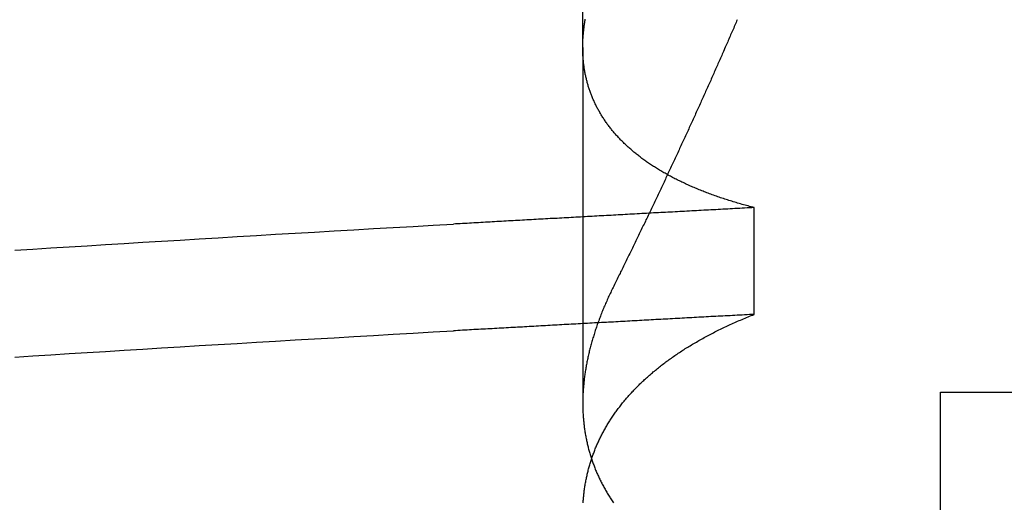
# Model space of a CAD drawing. Extents: x 179 to 1529, y 319 to 1369.
# Drawn here: x 1329 to 1330, y 1306 to 1307 of the extents above; entities that cross this region are included whole.
import ezdxf

# ---------------------------------------------------------------- set-up
doc = ezdxf.new("R2010")
doc.units = 0
doc.header["$LTSCALE"] = 4
doc.linetypes.add('CENTER', pattern=[50.8, 31.75, -6.35, 6.35, -6.35])
doc.linetypes.add('HIDDEN', pattern=[9.525, 6.35, -3.175])
for name, color, linetype in [('AM_3', 2, 'HIDDEN'), ('AM_5', 3, 'CONTINUOUS'), ('AM_7', 1, 'CENTER'), ('OBRYS', 7, 'CONTINUOUS'), ('SKRYTÁ__ISO_', 2, 'HIDDEN'), ('VIDITELNÁ__ISO_', 7, 'CONTINUOUS')]:
    doc.layers.add(name, color=color, linetype=linetype)
doc.styles.get("Standard").update_dxf_attribs({"font": 'simplex.shx', "width": 0.75})
doc.dimstyles.get("Standard").update_dxf_attribs({"dimtxt": 0.18, "dimasz": 0.18, "dimexe": 0.18, "dimexo": 0.0625, "dimgap": 0.09, "dimtad": 0, "dimtih": 1, "dimtoh": 1, "dimzin": 0, "dimcen": 0.09, "dimazin": 3, "dimtfac": 1, "dimtofl": 0, "dimtmove": 0, "dimatfit": 3})

# ---------------------------------------------------------------- blocks, each defined once
blk = doc.blocks.new('A$C4B7440DB')
at = {"layer": 'SKRYTÁ__ISO_'}
for p, q in [((11.3751, 19.803), (10.9426, 19.803)), ((11.3751, 19.803), (12.3074, 19.803)), ((11.0508, 19.5945), (11.1805, 19.5945))]:
    blk.add_line(p, q, dxfattribs=at)
for points in [[(10.9989, 20.4934, 0), (11.0003, 20.4715, 0), (11.0017, 20.4495, 0), (11.0031, 20.4274, 0), (11.0045, 20.4052, 0), (11.0058, 20.3829, 0), (11.0072, 20.3604, 0), (11.0086, 20.3378, 0), (11.01, 20.3151, 0), (11.0114, 20.2922, 0), (11.0128, 20.2693, 0), (11.0141, 20.2462, 0), (11.0155, 20.223, 0), (11.0169, 20.1997, 0), (11.0183, 20.1763, 0), (11.0197, 20.1527, 0), (11.0211, 20.1291, 0), (11.0224, 20.1053, 0), (11.0238, 20.0814, 0), (11.0252, 20.0574, 0), (11.0266, 20.0333, 0), (11.028, 20.009, 0), (11.0294, 19.9847, 0), (11.0307, 19.9602, 0)], [(11.1287, 20.4934, 0), (11.1301, 20.4715, 0), (11.1315, 20.4495, 0), (11.1328, 20.4274, 0), (11.1342, 20.4052, 0), (11.1356, 20.3829, 0), (11.137, 20.3604, 0), (11.1384, 20.3378, 0), (11.1398, 20.3151, 0), (11.1411, 20.2922, 0), (11.1425, 20.2693, 0), (11.1439, 20.2462, 0), (11.1453, 20.223, 0), (11.1467, 20.1997, 0), (11.1481, 20.1763, 0), (11.1494, 20.1527, 0), (11.1508, 20.1291, 0), (11.1522, 20.1053, 0), (11.1536, 20.0814, 0), (11.155, 20.0574, 0), (11.1564, 20.0333, 0), (11.1577, 20.009, 0), (11.1591, 19.9847, 0), (11.1605, 19.9602, 0)], [(11.0508, 19.5945, 0), (11.0506, 19.5975, 0), (11.0505, 19.6004, 0), (11.0503, 19.6033, 0), (11.0502, 19.6063, 0), (11.05, 19.6092, 0), (11.0498, 19.6121, 0), (11.0497, 19.6151, 0), (11.0495, 19.618, 0), (11.0494, 19.6209, 0), (11.0492, 19.6239, 0), (11.0491, 19.6268, 0), (11.0489, 19.6297, 0), (11.0487, 19.6326, 0), (11.0486, 19.6355, 0), (11.0484, 19.6385, 0), (11.0483, 19.6414, 0), (11.0481, 19.6443, 0), (11.048, 19.6472, 0), (11.0478, 19.6501, 0), (11.0476, 19.6531, 0), (11.0475, 19.656, 0), (11.0473, 19.6589, 0), (11.0472, 19.6618, 0), (11.047, 19.6647, 0), (11.0469, 19.6676, 0), (11.0467, 19.6705, 0), (11.0466, 19.6734, 0), (11.0464, 19.6763, 0), (11.0462, 19.6792, 0), (11.0461, 19.6821, 0), (11.0459, 19.685, 0), (11.0458, 19.6879, 0), (11.0456, 19.6908, 0), (11.0455, 19.6937, 0), (11.0453, 19.6966, 0), (11.0451, 19.6995, 0), (11.045, 19.7024, 0), (11.0448, 19.7053, 0), (11.0447, 19.7082, 0), (11.0445, 19.7111, 0), (11.0444, 19.714, 0), (11.0442, 19.7168, 0), (11.044, 19.7197, 0), (11.0439, 19.7226, 0), (11.0437, 19.7255, 0), (11.0436, 19.7284, 0), (11.0434, 19.7313, 0), (11.0433, 19.7341, 0), (11.0431, 19.737, 0), (11.043, 19.7399, 0), (11.0428, 19.7428, 0), (11.0426, 19.7456, 0), (11.0425, 19.7485, 0), (11.0423, 19.7514, 0), (11.0422, 19.7543, 0), (11.042, 19.7571, 0), (11.0419, 19.76, 0), (11.0417, 19.7629, 0), (11.0415, 19.7657, 0), (11.0414, 19.7686, 0), (11.0412, 19.7715, 0), (11.0411, 19.7743, 0), (11.0409, 19.7772, 0), (11.0408, 19.78, 0), (11.0406, 19.7829, 0), (11.0404, 19.7857, 0), (11.0403, 19.7886, 0), (11.0401, 19.7915, 0), (11.04, 19.7943, 0), (11.0398, 19.7972, 0), (11.0397, 19.8, 0), (11.0395, 19.8029, 0), (11.0394, 19.8057, 0), (11.0392, 19.8085, 0), (11.039, 19.8114, 0), (11.0389, 19.8142, 0), (11.0387, 19.8171, 0), (11.0386, 19.8199, 0), (11.0384, 19.8228, 0), (11.0383, 19.8256, 0), (11.0381, 19.8284, 0), (11.0379, 19.8313, 0), (11.0378, 19.8341, 0), (11.0376, 19.8369, 0), (11.0375, 19.8398, 0), (11.0373, 19.8426, 0), (11.0372, 19.8454, 0), (11.037, 19.8482, 0), (11.0368, 19.8511, 0), (11.0367, 19.8539, 0), (11.0365, 19.8567, 0), (11.0364, 19.8595, 0), (11.0362, 19.8624, 0), (11.0361, 19.8652, 0), (11.0359, 19.868, 0), (11.0358, 19.8708, 0), (11.0356, 19.8736, 0), (11.0354, 19.8764, 0), (11.0353, 19.8793, 0), (11.0351, 19.8821, 0), (11.035, 19.8849, 0), (11.0348, 19.8877, 0), (11.0347, 19.8905, 0), (11.0345, 19.8933, 0), (11.0343, 19.8961, 0), (11.0342, 19.8989, 0), (11.034, 19.9017, 0), (11.0339, 19.9045, 0), (11.0337, 19.9073, 0), (11.0336, 19.9101, 0), (11.0334, 19.9129, 0), (11.0332, 19.9157, 0), (11.0331, 19.9185, 0), (11.0329, 19.9213, 0), (11.0328, 19.9241, 0), (11.0326, 19.9269, 0), (11.0325, 19.9296, 0), (11.0323, 19.9324, 0), (11.0322, 19.9352, 0), (11.032, 19.938, 0), (11.0318, 19.9408, 0), (11.0317, 19.9436, 0), (11.0315, 19.9463, 0), (11.0314, 19.9491, 0), (11.0312, 19.9519, 0), (11.0311, 19.9547, 0), (11.0309, 19.9575, 0), (11.0307, 19.9602, 0)], [(11.1805, 19.5945, 0), (11.1804, 19.5975, 0), (11.1802, 19.6004, 0), (11.1801, 19.6033, 0), (11.1799, 19.6063, 0), (11.1798, 19.6092, 0), (11.1796, 19.6121, 0), (11.1794, 19.6151, 0), (11.1793, 19.618, 0), (11.1791, 19.6209, 0), (11.179, 19.6239, 0), (11.1788, 19.6268, 0), (11.1787, 19.6297, 0), (11.1785, 19.6326, 0), (11.1783, 19.6355, 0), (11.1782, 19.6385, 0), (11.178, 19.6414, 0), (11.1779, 19.6443, 0), (11.1777, 19.6472, 0), (11.1776, 19.6501, 0), (11.1774, 19.6531, 0), (11.1773, 19.656, 0), (11.1771, 19.6589, 0), (11.1769, 19.6618, 0), (11.1768, 19.6647, 0), (11.1766, 19.6676, 0), (11.1765, 19.6705, 0), (11.1763, 19.6734, 0), (11.1762, 19.6763, 0), (11.176, 19.6792, 0), (11.1758, 19.6821, 0), (11.1757, 19.685, 0), (11.1755, 19.6879, 0), (11.1754, 19.6908, 0), (11.1752, 19.6937, 0), (11.1751, 19.6966, 0), (11.1749, 19.6995, 0), (11.1747, 19.7024, 0), (11.1746, 19.7053, 0), (11.1744, 19.7082, 0), (11.1743, 19.7111, 0), (11.1741, 19.714, 0), (11.174, 19.7168, 0), (11.1738, 19.7197, 0), (11.1737, 19.7226, 0), (11.1735, 19.7255, 0), (11.1733, 19.7284, 0), (11.1732, 19.7313, 0), (11.173, 19.7341, 0), (11.1729, 19.737, 0), (11.1727, 19.7399, 0), (11.1726, 19.7428, 0), (11.1724, 19.7456, 0), (11.1722, 19.7485, 0), (11.1721, 19.7514, 0), (11.1719, 19.7543, 0), (11.1718, 19.7571, 0), (11.1716, 19.76, 0), (11.1715, 19.7629, 0), (11.1713, 19.7657, 0), (11.1711, 19.7686, 0), (11.171, 19.7715, 0), (11.1708, 19.7743, 0), (11.1707, 19.7772, 0), (11.1705, 19.78, 0), (11.1704, 19.7829, 0), (11.1702, 19.7857, 0), (11.1701, 19.7886, 0), (11.1699, 19.7915, 0), (11.1697, 19.7943, 0), (11.1696, 19.7972, 0), (11.1694, 19.8, 0), (11.1693, 19.8029, 0), (11.1691, 19.8057, 0), (11.169, 19.8085, 0), (11.1688, 19.8114, 0), (11.1686, 19.8142, 0), (11.1685, 19.8171, 0), (11.1683, 19.8199, 0), (11.1682, 19.8228, 0), (11.168, 19.8256, 0), (11.1679, 19.8284, 0), (11.1677, 19.8313, 0), (11.1675, 19.8341, 0), (11.1674, 19.8369, 0), (11.1672, 19.8398, 0), (11.1671, 19.8426, 0), (11.1669, 19.8454, 0), (11.1668, 19.8482, 0), (11.1666, 19.8511, 0), (11.1665, 19.8539, 0), (11.1663, 19.8567, 0), (11.1661, 19.8595, 0), (11.166, 19.8624, 0), (11.1658, 19.8652, 0), (11.1657, 19.868, 0), (11.1655, 19.8708, 0), (11.1654, 19.8736, 0), (11.1652, 19.8764, 0), (11.165, 19.8793, 0), (11.1649, 19.8821, 0), (11.1647, 19.8849, 0), (11.1646, 19.8877, 0), (11.1644, 19.8905, 0), (11.1643, 19.8933, 0), (11.1641, 19.8961, 0), (11.1639, 19.8989, 0), (11.1638, 19.9017, 0), (11.1636, 19.9045, 0), (11.1635, 19.9073, 0), (11.1633, 19.9101, 0), (11.1632, 19.9129, 0), (11.163, 19.9157, 0), (11.1629, 19.9185, 0), (11.1627, 19.9213, 0), (11.1625, 19.9241, 0), (11.1624, 19.9269, 0), (11.1622, 19.9296, 0), (11.1621, 19.9324, 0), (11.1619, 19.9352, 0), (11.1618, 19.938, 0), (11.1616, 19.9408, 0), (11.1614, 19.9436, 0), (11.1613, 19.9463, 0), (11.1611, 19.9491, 0), (11.161, 19.9519, 0), (11.1608, 19.9547, 0), (11.1607, 19.9575, 0), (11.1605, 19.9602, 0)], [(10.8217, 19.8025, 0), (10.8231, 19.8024, 0), (10.8244, 19.8023, 0), (10.8258, 19.8022, 0), (10.8272, 19.8021, 0), (10.8285, 19.802, 0), (10.8299, 19.8018, 0), (10.8312, 19.8017, 0), (10.8325, 19.8016, 0), (10.8339, 19.8014, 0), (10.8352, 19.8012, 0), (10.8366, 19.8011, 0), (10.8379, 19.8009, 0), (10.8393, 19.8007, 0), (10.8406, 19.8005, 0), (10.8419, 19.8003, 0), (10.8432, 19.8001, 0), (10.8446, 19.7999, 0), (10.8459, 19.7996, 0), (10.8472, 19.7994, 0), (10.8485, 19.7991, 0), (10.8499, 19.7989, 0), (10.8512, 19.7986, 0), (10.8525, 19.7983, 0), (10.8538, 19.7981, 0), (10.8551, 19.7978, 0), (10.8564, 19.7975, 0), (10.8577, 19.7972, 0), (10.859, 19.7969, 0), (10.8603, 19.7965, 0), (10.8616, 19.7962, 0), (10.8629, 19.7959, 0), (10.8642, 19.7955, 0), (10.8655, 19.7952, 0), (10.8668, 19.7948, 0), (10.8681, 19.7944, 0), (10.8694, 19.794, 0), (10.8707, 19.7936, 0), (10.872, 19.7932, 0), (10.8732, 19.7928, 0), (10.8745, 19.7924, 0), (10.8758, 19.792, 0), (10.8771, 19.7916, 0), (10.8783, 19.7911, 0), (10.8796, 19.7907, 0), (10.8809, 19.7902, 0), (10.8821, 19.7897, 0), (10.8834, 19.7893, 0), (10.8846, 19.7888, 0), (10.8859, 19.7883, 0), (10.8872, 19.7878, 0), (10.8884, 19.7873, 0), (10.8897, 19.7867, 0), (10.8909, 19.7862, 0), (10.8922, 19.7857, 0), (10.8934, 19.7851, 0), (10.8946, 19.7846, 0), (10.8959, 19.784, 0), (10.8971, 19.7834, 0), (10.8983, 19.7829, 0), (10.8996, 19.7823, 0), (10.9008, 19.7817, 0), (10.902, 19.7811, 0), (10.9032, 19.7805, 0), (10.9045, 19.7798, 0), (10.9057, 19.7792, 0), (10.9069, 19.7786, 0), (10.9081, 19.7779, 0), (10.9093, 19.7773, 0), (10.9105, 19.7766, 0), (10.9117, 19.7759, 0), (10.9129, 19.7752, 0), (10.9141, 19.7745, 0), (10.9153, 19.7738, 0), (10.9165, 19.7731, 0), (10.9177, 19.7724, 0), (10.9189, 19.7717, 0), (10.9201, 19.771, 0), (10.9212, 19.7702, 0), (10.9224, 19.7695, 0), (10.9236, 19.7687, 0), (10.9248, 19.7679, 0), (10.9259, 19.7672, 0), (10.9271, 19.7664, 0), (10.9283, 19.7656, 0), (10.9294, 19.7648, 0), (10.9306, 19.764, 0), (10.9318, 19.7631, 0), (10.9329, 19.7623, 0), (10.9341, 19.7615, 0), (10.9352, 19.7606, 0), (10.9364, 19.7598, 0), (10.9375, 19.7589, 0), (10.9386, 19.758, 0), (10.9398, 19.7572, 0), (10.9409, 19.7563, 0), (10.942, 19.7554, 0), (10.9432, 19.7545, 0), (10.9443, 19.7535, 0), (10.9454, 19.7526, 0), (10.9465, 19.7517, 0), (10.9477, 19.7507, 0), (10.9488, 19.7498, 0), (10.9499, 19.7488, 0), (10.951, 19.7479, 0), (10.9521, 19.7469, 0), (10.9532, 19.7459, 0), (10.9543, 19.7449, 0), (10.9554, 19.7439, 0), (10.9565, 19.7429, 0), (10.9576, 19.7419, 0), (10.9587, 19.7408, 0), (10.9598, 19.7398, 0), (10.9608, 19.7387, 0), (10.9619, 19.7377, 0), (10.963, 19.7366, 0), (10.9641, 19.7355, 0), (10.9651, 19.7345, 0), (10.9662, 19.7334, 0), (10.9673, 19.7323, 0), (10.9683, 19.7312, 0), (10.9694, 19.73, 0), (10.9705, 19.7289, 0), (10.9715, 19.7278, 0), (10.9726, 19.7266, 0), (10.9736, 19.7255, 0), (10.9746, 19.7243, 0), (10.9757, 19.7231, 0), (10.9767, 19.722, 0), (10.9778, 19.7208, 0), (10.9788, 19.7196, 0), (10.9798, 19.7184, 0), (10.9808, 19.7172, 0), (10.9819, 19.7159, 0), (10.9829, 19.7147, 0), (10.9839, 19.7135, 0), (10.9849, 19.7122, 0), (10.9859, 19.711, 0), (10.9869, 19.7097, 0), (10.9879, 19.7084, 0), (10.9889, 19.7072, 0), (10.9899, 19.7059, 0), (10.9909, 19.7046, 0), (10.9919, 19.7033, 0), (10.9929, 19.702, 0), (10.9938, 19.7006, 0), (10.9948, 19.6993, 0), (10.9958, 19.698, 0), (10.9968, 19.6966, 0), (10.9977, 19.6953, 0), (10.9987, 19.6939, 0), (10.9996, 19.6925, 0), (11.0006, 19.6911, 0), (11.0016, 19.6897, 0), (11.0025, 19.6883, 0), (11.0035, 19.6869, 0), (11.0044, 19.6855, 0), (11.0053, 19.6841, 0), (11.0063, 19.6826, 0), (11.0072, 19.6812, 0), (11.0081, 19.6798, 0), (11.0091, 19.6783, 0), (11.01, 19.6768, 0), (11.0109, 19.6754, 0), (11.0118, 19.6739, 0), (11.0127, 19.6724, 0), (11.0136, 19.6709, 0), (11.0145, 19.6694, 0), (11.0154, 19.6678, 0), (11.0163, 19.6663, 0), (11.0172, 19.6648, 0), (11.0181, 19.6632, 0), (11.019, 19.6617, 0), (11.0199, 19.6601, 0), (11.0208, 19.6585, 0), (11.0216, 19.657, 0), (11.0225, 19.6554, 0), (11.0234, 19.6538, 0), (11.0243, 19.6522, 0), (11.0251, 19.6506, 0), (11.026, 19.649, 0), (11.0268, 19.6473, 0), (11.0277, 19.6457, 0), (11.0285, 19.644, 0), (11.0294, 19.6424, 0), (11.0302, 19.6407, 0), (11.031, 19.639, 0), (11.0319, 19.6374, 0), (11.0327, 19.6357, 0), (11.0335, 19.634, 0), (11.0344, 19.6323, 0), (11.0352, 19.6306, 0), (11.036, 19.6288, 0), (11.0368, 19.6271, 0), (11.0376, 19.6254, 0), (11.0384, 19.6236, 0), (11.0392, 19.6219, 0), (11.04, 19.6201, 0), (11.0408, 19.6183, 0), (11.0416, 19.6166, 0), (11.0424, 19.6148, 0), (11.0432, 19.613, 0), (11.0439, 19.6112, 0), (11.0447, 19.6093, 0), (11.0455, 19.6075, 0), (11.0463, 19.6057, 0), (11.047, 19.6039, 0), (11.0478, 19.602, 0), (11.0485, 19.6002, 0), (11.0493, 19.5983, 0), (11.05, 19.5964, 0), (11.0508, 19.5945, 0)], [(11.0852, 19.7653, 0), (11.0836, 19.7661, 0), (11.0821, 19.7668, 0), (11.0806, 19.7676, 0), (11.0791, 19.7683, 0), (11.0775, 19.769, 0), (11.076, 19.7698, 0), (11.0745, 19.7705, 0), (11.073, 19.7712, 0), (11.0715, 19.7719, 0), (11.0699, 19.7726, 0), (11.0684, 19.7732, 0), (11.0669, 19.7739, 0), (11.0654, 19.7746, 0), (11.0639, 19.7752, 0), (11.0624, 19.7759, 0), (11.0609, 19.7765, 0), (11.0594, 19.7772, 0), (11.0579, 19.7778, 0), (11.0564, 19.7784, 0), (11.0549, 19.779, 0), (11.0533, 19.7796, 0), (11.0518, 19.7802, 0), (11.0503, 19.7808, 0), (11.0488, 19.7814, 0), (11.0474, 19.782, 0), (11.0459, 19.7825, 0), (11.0444, 19.7831, 0), (11.0429, 19.7836, 0), (11.0414, 19.7842, 0), (11.0399, 19.7847, 0), (11.0384, 19.7853, 0), (11.0369, 19.7858, 0), (11.0354, 19.7863, 0), (11.0339, 19.7868, 0), (11.0324, 19.7873, 0), (11.031, 19.7878, 0), (11.0295, 19.7883, 0), (11.028, 19.7888, 0), (11.0265, 19.7892, 0), (11.025, 19.7897, 0), (11.0236, 19.7901, 0), (11.0221, 19.7906, 0), (11.0206, 19.791, 0), (11.0191, 19.7914, 0), (11.0177, 19.7919, 0), (11.0162, 19.7923, 0), (11.0147, 19.7927, 0), (11.0133, 19.7931, 0), (11.0118, 19.7935, 0), (11.0103, 19.7939, 0), (11.0089, 19.7942, 0), (11.0074, 19.7946, 0), (11.006, 19.795, 0), (11.0045, 19.7953, 0), (11.0031, 19.7957, 0), (11.0016, 19.796, 0), (11.0001, 19.7963, 0), (10.9987, 19.7966, 0), (10.9972, 19.797, 0), (10.9958, 19.7973, 0), (10.9943, 19.7976, 0), (10.9929, 19.7979, 0), (10.9915, 19.7981, 0), (10.99, 19.7984, 0), (10.9886, 19.7987, 0), (10.9871, 19.7989, 0), (10.9857, 19.7992, 0), (10.9843, 19.7994, 0), (10.9828, 19.7997, 0), (10.9814, 19.7999, 0), (10.98, 19.8001, 0), (10.9785, 19.8003, 0), (10.9771, 19.8005, 0), (10.9757, 19.8007, 0), (10.9743, 19.8009, 0), (10.9728, 19.8011, 0), (10.9714, 19.8012, 0), (10.97, 19.8014, 0), (10.9686, 19.8016, 0), (10.9672, 19.8017, 0), (10.9657, 19.8018, 0), (10.9643, 19.802, 0), (10.9629, 19.8021, 0), (10.9615, 19.8022, 0), (10.9601, 19.8023, 0), (10.9587, 19.8024, 0), (10.9573, 19.8025, 0), (10.9559, 19.8026, 0), (10.9545, 19.8027, 0), (10.9531, 19.8027, 0), (10.9517, 19.8028, 0), (10.9503, 19.8028, 0), (10.9489, 19.8029, 0), (10.9475, 19.8029, 0), (10.9461, 19.8029, 0), (10.9448, 19.803, 0), (10.9434, 19.803, 0), (10.942, 19.803, 0), (10.9406, 19.803, 0), (10.9392, 19.8029, 0), (10.9379, 19.8029, 0), (10.9365, 19.8029, 0), (10.9351, 19.8028, 0), (10.9337, 19.8028, 0), (10.9324, 19.8027, 0), (10.931, 19.8027, 0), (10.9296, 19.8026, 0), (10.9283, 19.8025, 0), (10.9269, 19.8024, 0), (10.9256, 19.8023, 0), (10.9242, 19.8022, 0), (10.9228, 19.8021, 0), (10.9215, 19.802, 0), (10.9201, 19.8018, 0), (10.9188, 19.8017, 0), (10.9175, 19.8016, 0), (10.9161, 19.8014, 0), (10.9148, 19.8012, 0), (10.9134, 19.8011, 0), (10.9121, 19.8009, 0), (10.9107, 19.8007, 0), (10.9094, 19.8005, 0), (10.9081, 19.8003, 0), (10.9068, 19.8001, 0), (10.9054, 19.7999, 0), (10.9041, 19.7996, 0), (10.9028, 19.7994, 0), (10.9015, 19.7991, 0), (10.9001, 19.7989, 0), (10.8988, 19.7986, 0), (10.8975, 19.7983, 0), (10.8962, 19.7981, 0), (10.8949, 19.7978, 0), (10.8936, 19.7975, 0), (10.8923, 19.7972, 0), (10.891, 19.7969, 0), (10.8897, 19.7965, 0), (10.8884, 19.7962, 0), (10.8871, 19.7959, 0), (10.8858, 19.7955, 0), (10.8845, 19.7952, 0), (10.8832, 19.7948, 0), (10.8819, 19.7944, 0), (10.8806, 19.794, 0), (10.8793, 19.7936, 0), (10.878, 19.7932, 0), (10.8768, 19.7928, 0), (10.8755, 19.7924, 0), (10.8742, 19.792, 0), (10.8729, 19.7916, 0), (10.8717, 19.7911, 0), (10.8704, 19.7907, 0), (10.8691, 19.7902, 0), (10.8679, 19.7897, 0), (10.8666, 19.7893, 0), (10.8653, 19.7888, 0), (10.8641, 19.7883, 0), (10.8628, 19.7878, 0), (10.8616, 19.7873, 0), (10.8603, 19.7867, 0), (10.8591, 19.7862, 0), (10.8578, 19.7857, 0), (10.8566, 19.7851, 0), (10.8554, 19.7846, 0), (10.8541, 19.784, 0), (10.8529, 19.7834, 0), (10.8517, 19.7829, 0), (10.8504, 19.7823, 0), (10.8492, 19.7817, 0), (10.848, 19.7811, 0), (10.8468, 19.7805, 0), (10.8455, 19.7798, 0), (10.8443, 19.7792, 0), (10.8431, 19.7786, 0), (10.8419, 19.7779, 0), (10.8407, 19.7773, 0), (10.8395, 19.7766, 0), (10.8383, 19.7759, 0), (10.8371, 19.7752, 0), (10.8359, 19.7745, 0), (10.8347, 19.7738, 0), (10.8335, 19.7731, 0), (10.8323, 19.7724, 0), (10.8311, 19.7717, 0), (10.8299, 19.771, 0), (10.8288, 19.7702, 0), (10.8276, 19.7695, 0), (10.8264, 19.7687, 0), (10.8252, 19.7679, 0), (10.8241, 19.7672, 0), (10.8229, 19.7664, 0), (10.8217, 19.7656, 0)], [(11.1805, 19.5945, 0), (11.181, 19.5964, 0), (11.1815, 19.5983, 0), (11.182, 19.6001, 0), (11.1825, 19.602, 0), (11.183, 19.6038, 0), (11.1835, 19.6056, 0), (11.184, 19.6075, 0), (11.1845, 19.6093, 0), (11.185, 19.6111, 0), (11.1855, 19.6129, 0), (11.1861, 19.6147, 0), (11.1866, 19.6165, 0), (11.1871, 19.6182, 0), (11.1876, 19.62, 0), (11.1882, 19.6218, 0), (11.1887, 19.6235, 0), (11.1893, 19.6253, 0), (11.1898, 19.627, 0), (11.1904, 19.6287, 0), (11.1909, 19.6304, 0), (11.1915, 19.6321, 0), (11.1921, 19.6338, 0), (11.1926, 19.6355, 0), (11.1932, 19.6372, 0), (11.1938, 19.6389, 0), (11.1944, 19.6406, 0), (11.1949, 19.6422, 0), (11.1955, 19.6439, 0), (11.1961, 19.6455, 0), (11.1967, 19.6471, 0), (11.1973, 19.6488, 0), (11.1979, 19.6504, 0), (11.1985, 19.652, 0), (11.1992, 19.6536, 0), (11.1998, 19.6552, 0), (11.2004, 19.6568, 0), (11.201, 19.6583, 0), (11.2016, 19.6599, 0), (11.2023, 19.6615, 0), (11.2029, 19.663, 0), (11.2036, 19.6646, 0), (11.2042, 19.6661, 0), (11.2048, 19.6676, 0), (11.2055, 19.6691, 0), (11.2062, 19.6706, 0), (11.2068, 19.6721, 0), (11.2075, 19.6736, 0), (11.2081, 19.6751, 0), (11.2088, 19.6766, 0), (11.2095, 19.6781, 0), (11.2102, 19.6795, 0), (11.2109, 19.681, 0), (11.2115, 19.6824, 0), (11.2122, 19.6839, 0), (11.2129, 19.6853, 0), (11.2136, 19.6867, 0), (11.2143, 19.6881, 0), (11.215, 19.6895, 0), (11.2157, 19.6909, 0), (11.2165, 19.6923, 0), (11.2172, 19.6937, 0), (11.2179, 19.695, 0), (11.2186, 19.6964, 0), (11.2193, 19.6977, 0), (11.2201, 19.6991, 0), (11.2208, 19.7004, 0), (11.2215, 19.7017, 0), (11.2223, 19.703, 0), (11.223, 19.7044, 0), (11.2238, 19.7057, 0), (11.2245, 19.7069, 0), (11.2253, 19.7082, 0), (11.2261, 19.7095, 0), (11.2268, 19.7108, 0), (11.2276, 19.712, 0), (11.2284, 19.7133, 0), (11.2291, 19.7145, 0), (11.2299, 19.7157, 0), (11.2307, 19.717, 0), (11.2315, 19.7182, 0), (11.2323, 19.7194, 0), (11.2331, 19.7206, 0), (11.2339, 19.7218, 0), (11.2347, 19.723, 0), (11.2355, 19.7241, 0), (11.2363, 19.7253, 0), (11.2371, 19.7264, 0), (11.2379, 19.7276, 0), (11.2388, 19.7287, 0), (11.2396, 19.7299, 0), (11.2404, 19.731, 0), (11.2412, 19.7321, 0), (11.2421, 19.7332, 0), (11.2429, 19.7343, 0), (11.2438, 19.7354, 0), (11.2446, 19.7364, 0), (11.2455, 19.7375, 0), (11.2463, 19.7386, 0), (11.2472, 19.7396, 0), (11.248, 19.7407, 0), (11.2489, 19.7417, 0), (11.2497, 19.7427, 0), (11.2506, 19.7437, 0), (11.2515, 19.7447, 0), (11.2524, 19.7457, 0), (11.2532, 19.7467, 0), (11.2541, 19.7477, 0), (11.255, 19.7487, 0), (11.2559, 19.7497, 0), (11.2568, 19.7506, 0), (11.2577, 19.7516, 0), (11.2586, 19.7525, 0), (11.2595, 19.7534, 0), (11.2604, 19.7543, 0), (11.2613, 19.7552, 0), (11.2622, 19.7561, 0), (11.2631, 19.757, 0), (11.264, 19.7579, 0), (11.265, 19.7588, 0), (11.2659, 19.7597, 0), (11.2668, 19.7605, 0), (11.2678, 19.7614, 0), (11.2687, 19.7622, 0), (11.2696, 19.763, 0), (11.2706, 19.7639, 0), (11.2715, 19.7647, 0), (11.2725, 19.7655, 0), (11.2734, 19.7663, 0), (11.2744, 19.7671, 0), (11.2753, 19.7679, 0), (11.2763, 19.7686, 0), (11.2772, 19.7694, 0), (11.2782, 19.7701, 0), (11.2792, 19.7709, 0), (11.2802, 19.7716, 0), (11.2811, 19.7724, 0), (11.2821, 19.7731, 0), (11.2831, 19.7738, 0), (11.2841, 19.7745, 0), (11.2851, 19.7752, 0), (11.2861, 19.7759, 0), (11.2871, 19.7765, 0), (11.2881, 19.7772, 0), (11.2891, 19.7779, 0), (11.2901, 19.7785, 0), (11.2911, 19.7792, 0), (11.2921, 19.7798, 0), (11.2931, 19.7804, 0), (11.2941, 19.781, 0), (11.2951, 19.7816, 0), (11.2962, 19.7822, 0), (11.2972, 19.7828, 0), (11.2982, 19.7834, 0), (11.2992, 19.784, 0), (11.3003, 19.7846, 0), (11.3013, 19.7851, 0), (11.3024, 19.7857, 0), (11.3034, 19.7862, 0), (11.3044, 19.7867, 0), (11.3055, 19.7872, 0), (11.3066, 19.7878, 0), (11.3076, 19.7883, 0), (11.3087, 19.7888, 0), (11.3097, 19.7892, 0), (11.3108, 19.7897, 0), (11.3119, 19.7902, 0), (11.3129, 19.7907, 0), (11.314, 19.7911, 0), (11.3151, 19.7915, 0), (11.3162, 19.792, 0), (11.3172, 19.7924, 0), (11.3183, 19.7928, 0), (11.3194, 19.7932, 0), (11.3205, 19.7936, 0), (11.3216, 19.794, 0), (11.3227, 19.7944, 0), (11.3238, 19.7948, 0), (11.3249, 19.7952, 0), (11.326, 19.7955, 0), (11.3271, 19.7959, 0), (11.3282, 19.7962, 0), (11.3293, 19.7965, 0), (11.3304, 19.7969, 0), (11.3315, 19.7972, 0), (11.3327, 19.7975, 0), (11.3338, 19.7978, 0), (11.3349, 19.7981, 0), (11.336, 19.7984, 0), (11.3372, 19.7986, 0), (11.3383, 19.7989, 0), (11.3394, 19.7991, 0), (11.3406, 19.7994, 0), (11.3417, 19.7996, 0), (11.3428, 19.7999, 0), (11.344, 19.8001, 0), (11.3451, 19.8003, 0), (11.3463, 19.8005, 0), (11.3474, 19.8007, 0), (11.3486, 19.8009, 0), (11.3498, 19.8011, 0), (11.3509, 19.8013, 0), (11.3521, 19.8014, 0), (11.3532, 19.8016, 0), (11.3544, 19.8017, 0), (11.3556, 19.8019, 0), (11.3568, 19.802, 0), (11.3579, 19.8021, 0), (11.3591, 19.8022, 0), (11.3603, 19.8023, 0), (11.3615, 19.8024, 0), (11.3627, 19.8025, 0), (11.3639, 19.8026, 0), (11.365, 19.8027, 0), (11.3662, 19.8027, 0), (11.3674, 19.8028, 0), (11.3686, 19.8028, 0), (11.3698, 19.8029, 0), (11.371, 19.8029, 0), (11.3722, 19.8029, 0), (11.3734, 19.803, 0), (11.3747, 19.803, 0), (11.3759, 19.803, 0), (11.3771, 19.8029, 0), (11.3783, 19.8029, 0), (11.3795, 19.8029, 0), (11.3807, 19.8029, 0), (11.382, 19.8028, 0), (11.3832, 19.8028, 0), (11.3844, 19.8027, 0), (11.3857, 19.8027, 0), (11.3869, 19.8026, 0), (11.3881, 19.8025, 0), (11.3894, 19.8024, 0), (11.3906, 19.8023, 0), (11.3919, 19.8022, 0), (11.3931, 19.8021, 0), (11.3944, 19.802, 0), (11.3956, 19.8018, 0), (11.3969, 19.8017, 0), (11.3981, 19.8015, 0), (11.3994, 19.8014, 0), (11.4006, 19.8012, 0), (11.4019, 19.8011, 0), (11.4032, 19.8009, 0), (11.4044, 19.8007, 0), (11.4057, 19.8005, 0), (11.407, 19.8003, 0), (11.4082, 19.8001, 0), (11.4095, 19.7999, 0)], [(11.4088, 19.6152, 0), (11.4072, 19.6159, 0), (11.4055, 19.6166, 0), (11.4038, 19.6174, 0), (11.4022, 19.6181, 0), (11.4005, 19.6188, 0), (11.3988, 19.6195, 0), (11.3971, 19.6203, 0), (11.3955, 19.621, 0), (11.3938, 19.6217, 0), (11.3921, 19.6224, 0), (11.3905, 19.6232, 0), (11.3888, 19.6239, 0), (11.3871, 19.6246, 0), (11.3854, 19.6253, 0), (11.3838, 19.6261, 0), (11.3821, 19.6268, 0), (11.3804, 19.6275, 0), (11.3788, 19.6283, 0), (11.3771, 19.629, 0), (11.3754, 19.6297, 0), (11.3737, 19.6305, 0), (11.3721, 19.6312, 0), (11.3704, 19.6319, 0), (11.3687, 19.6327, 0), (11.367, 19.6334, 0), (11.3654, 19.6341, 0), (11.3637, 19.6349, 0), (11.362, 19.6356, 0), (11.3603, 19.6364, 0), (11.3586, 19.6371, 0), (11.357, 19.6378, 0), (11.3553, 19.6386, 0), (11.3536, 19.6393, 0), (11.3519, 19.6401, 0), (11.3503, 19.6408, 0), (11.3486, 19.6416, 0), (11.3469, 19.6423, 0), (11.3452, 19.6431, 0), (11.3435, 19.6438, 0), (11.3419, 19.6446, 0), (11.3402, 19.6453, 0), (11.3385, 19.646, 0), (11.3368, 19.6468, 0), (11.3351, 19.6475, 0), (11.3334, 19.6483, 0), (11.3318, 19.6491, 0), (11.3301, 19.6498, 0), (11.3284, 19.6506, 0), (11.3267, 19.6513, 0), (11.325, 19.6521, 0), (11.3233, 19.6528, 0), (11.3217, 19.6536, 0), (11.32, 19.6543, 0), (11.3183, 19.6551, 0), (11.3166, 19.6558, 0), (11.3149, 19.6566, 0), (11.3132, 19.6574, 0), (11.3116, 19.6581, 0), (11.3099, 19.6589, 0), (11.3082, 19.6596, 0), (11.3065, 19.6604, 0), (11.3048, 19.6612, 0), (11.3031, 19.6619, 0), (11.3014, 19.6627, 0), (11.2997, 19.6635, 0), (11.2981, 19.6642, 0), (11.2964, 19.665, 0), (11.2947, 19.6658, 0), (11.293, 19.6665, 0), (11.2913, 19.6673, 0), (11.2896, 19.6681, 0), (11.2879, 19.6688, 0), (11.2862, 19.6696, 0), (11.2845, 19.6704, 0), (11.2829, 19.6712, 0), (11.2812, 19.6719, 0), (11.2795, 19.6727, 0), (11.2778, 19.6735, 0), (11.2761, 19.6742, 0), (11.2744, 19.675, 0), (11.2727, 19.6758, 0), (11.271, 19.6766, 0), (11.2693, 19.6774, 0), (11.2676, 19.6781, 0), (11.2659, 19.6789, 0), (11.2643, 19.6797, 0), (11.2626, 19.6805, 0), (11.2609, 19.6812, 0), (11.2592, 19.682, 0), (11.2575, 19.6828, 0), (11.2558, 19.6836, 0), (11.2541, 19.6844, 0), (11.2524, 19.6852, 0), (11.2507, 19.6859, 0), (11.249, 19.6867, 0), (11.2473, 19.6875, 0), (11.2456, 19.6883, 0), (11.2439, 19.6891, 0), (11.2422, 19.6899, 0), (11.2405, 19.6907, 0), (11.2388, 19.6915, 0), (11.2371, 19.6922, 0), (11.2354, 19.693, 0), (11.2337, 19.6938, 0), (11.232, 19.6946, 0), (11.2303, 19.6954, 0), (11.2286, 19.6962, 0), (11.2269, 19.697, 0), (11.2252, 19.6978, 0), (11.2235, 19.6986, 0), (11.2218, 19.6994, 0), (11.2201, 19.7002, 0), (11.2184, 19.701, 0), (11.2167, 19.7018, 0), (11.215, 19.7026, 0), (11.2133, 19.7034, 0), (11.2116, 19.7042, 0), (11.2099, 19.705, 0), (11.2082, 19.7058, 0), (11.2065, 19.7066, 0), (11.2048, 19.7074, 0), (11.2031, 19.7082, 0), (11.2014, 19.709, 0), (11.1997, 19.7098, 0), (11.198, 19.7106, 0), (11.1963, 19.7114, 0), (11.1946, 19.7122, 0), (11.1929, 19.713, 0), (11.1912, 19.7138, 0), (11.1895, 19.7147, 0), (11.1878, 19.7155, 0), (11.1861, 19.7163, 0), (11.1844, 19.7171, 0), (11.1827, 19.7179, 0), (11.181, 19.7187, 0), (11.1793, 19.7195, 0), (11.1776, 19.7203, 0), (11.1759, 19.7212, 0), (11.1742, 19.722, 0), (11.1725, 19.7228, 0), (11.1708, 19.7236, 0), (11.1691, 19.7244, 0), (11.1673, 19.7252, 0), (11.1656, 19.7261, 0), (11.1639, 19.7269, 0), (11.1622, 19.7277, 0), (11.1605, 19.7285, 0), (11.1588, 19.7294, 0), (11.1571, 19.7302, 0), (11.1554, 19.731, 0), (11.1537, 19.7318, 0), (11.152, 19.7326, 0), (11.1503, 19.7335, 0), (11.1486, 19.7343, 0), (11.1468, 19.7351, 0), (11.1451, 19.736, 0), (11.1434, 19.7368, 0), (11.1417, 19.7376, 0), (11.14, 19.7384, 0), (11.1383, 19.7393, 0), (11.1366, 19.7401, 0), (11.1349, 19.7409, 0), (11.1332, 19.7418, 0), (11.1314, 19.7426, 0), (11.1297, 19.7434, 0), (11.128, 19.7443, 0), (11.1263, 19.7451, 0), (11.1246, 19.7459, 0), (11.1229, 19.7468, 0), (11.1212, 19.7476, 0), (11.1195, 19.7484, 0), (11.1177, 19.7493, 0), (11.116, 19.7501, 0), (11.1143, 19.751, 0), (11.1126, 19.7518, 0), (11.1109, 19.7526, 0), (11.1092, 19.7535, 0), (11.1075, 19.7543, 0), (11.1057, 19.7552, 0), (11.104, 19.756, 0), (11.1023, 19.7569, 0), (11.1006, 19.7577, 0), (11.0989, 19.7586, 0), (11.0972, 19.7594, 0), (11.0955, 19.7603, 0), (11.0937, 19.7611, 0), (11.092, 19.7619, 0), (11.0903, 19.7628, 0), (11.0886, 19.7636, 0), (11.0869, 19.7645, 0), (11.0852, 19.7653, 0)]]:
    blk.add_polyline3d(points, dxfattribs=at)
blk.add_arc((10, 20.267), 2.5, 0, 90, dxfattribs=at)
blk = doc.blocks.new('A$C07E735F5')
at = {"layer": 'VIDITELNÁ__ISO_'}
for p, q in [((15, 82), (15.101, 82)), ((15, 67), (15, 82))]:
    blk.add_line(p, q, dxfattribs=at)
at = {"layer": 'OBRYS', "rotation": 90}
blk.add_blockref('A$C4B7440DB', (34.368, 71.0436), dxfattribs=at)
blk = doc.blocks.new('*U61')
at = {"layer": 'AM_5', "color": 3, "width": 0.75}
blk.add_text('65', height=17.5, rotation=90, dxfattribs=at).set_placement((1516.8264, 1305.0477))
blk = doc.blocks.new('*D54')
at = {"layer": 'AM_5'}
for p, q in [((878.6532, 1348.4048), (1529.3264, 1348.4048)), ((1524.3264, 1330.9048), (1524.3264, 1300.4405)), ((963.1786, 1282.9405), (1529.3264, 1282.9405))]:
    blk.add_line(p, q, dxfattribs=at)
for points in [[(1521.4097, 1330.9048), (1527.243, 1330.9048), (1524.3264, 1348.4048)], [(1521.4097, 1300.4405), (1527.243, 1300.4405), (1524.3264, 1282.9405)]]:
    blk.add_solid(points, dxfattribs=at)
at = {"layer": 'AM_7'}
blk.add_blockref('*U61', (0, 0), dxfattribs=at)

msp = doc.modelspace()

# ---------------------------------------------------------------- block references
at = {"layer": 'AM_3'}
msp.add_blockref('A$C07E735F5', (1315.2595, 1224.3493, -660.1845), dxfattribs=at)

# ---------------------------------------------------------------- dimensions: what is measured, and where the dimension line sits
at = {"layer": 'AM_5'}
dim = msp.add_linear_dim(base=(1524.3264, 1282.9405), p1=(878.6532, 1348.4048), p2=(963.1786, 1282.9405, -665.7881), angle=90, dimstyle='Standard', override={"dimdec": 0, "dimtp": 0, "dimtm": 0, "dimtfac": 1}, dxfattribs=at)
dim.commit()
dim.dimension.update_dxf_attribs({"geometry": '*D54', "text_midpoint": (1508.0764, 1315.6727)})

doc.saveas('drawing.dxf')
